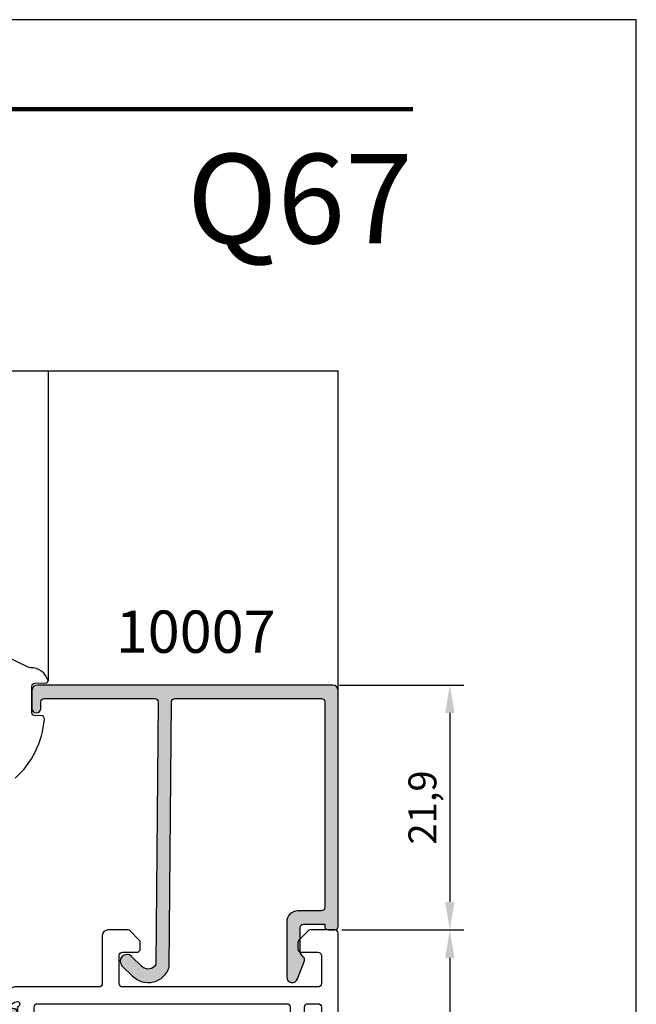
# Model space of a CAD drawing. Units: millimetres. Extents: x 2254 to 2464, y 126 to 423.
# Drawn here: x 2409 to 2464, y 335 to 423 of the extents above; entities that cross this region are included whole.
import ezdxf

# ---------------------------------------------------------------- set-up
doc = ezdxf.new("R2010")
doc.units = ezdxf.units.MM
for name, color, linetype in [('Catalogo', 7, 'Continuous'), ('DIBUJO', 7, 'Continuous'), ('Perfil', 7, 'Continuous'), ('Pervedant', 94, 'Continuous'), ('Sombreado', 7, 'Continuous'), ('TEXTO_CAJETIN', 2, 'Continuous')]:
    doc.layers.add(name, color=color, linetype=linetype)
doc.layers.add('Poliamida', color=7, linetype='Continuous', true_color=0xd40f7d)
doc.styles.add('SERIE', font='ariblk.ttf')
doc.styles.get("Standard").update_dxf_attribs({"font": 'ARIALUNI.TTF'})
doc.dimstyles.new('ISO-25', dxfattribs={"dimtxt": 2.5, "dimasz": 2.5, "dimexe": 1.25, "dimexo": 0.625, "dimtad": 1, "dimtxsty": 'Standard', "dimcen": 2.5, "dimadec": 0, "dimazin": 0, "dimtfac": 1, "dimtmove": 0, "dimatfit": 3, "dimfxl": 1, "dimarcsym": 0})

# ---------------------------------------------------------------- blocks, each defined once
blk = doc.blocks.new('*D127')
at = {"color": 0, "lineweight": -2, "transparency": 16777216}
for p, q in [((2437.682174445532, 363.0692596481667), (2448.807174445533, 363.0692596481667)), ((2447.557174445533, 360.5692596481667), (2447.557174445533, 343.6692552360416)), ((2437.884952102022, 341.1692552360416), (2448.807174445533, 341.1692552360416))]:
    blk.add_line(p, q, dxfattribs=at)
at = {"color": 0, "transparency": 16777216}
for points in [[(2447.140507778866, 360.5692596481667), (2447.973841112199, 360.5692596481667), (2447.557174445533, 363.0692596481667)], [(2447.140507778866, 343.6692552360416), (2447.973841112199, 343.6692552360416), (2447.557174445533, 341.1692552360416)]]:
    blk.add_solid(points, dxfattribs=at)
at = {"layer": 'DEFPOINTS', "color": 0, "transparency": 16777216}
for p in [(2437.057174445532, 363.0692596481667), (2437.259952102022, 341.1692552360416), (2447.557174445533, 341.1692552360416)]:
    blk.add_point(p, dxfattribs=at)
at = {"color": 0, "transparency": 16777216, "insert": (2445.429786996693, 352.1192574421045), "char_height": 2.5, "attachment_point": 5, "rotation": 90}
blk.add_mtext('21,9', dxfattribs=at)
blk = doc.blocks.new('*D128')
at = {"color": 0, "lineweight": -2, "transparency": 16777216}
for p, q in [((2437.884952102022, 341.1692552360416), (2448.807174445533, 341.1692552360416)), ((2447.557174445533, 338.6692552360416), (2447.557174445533, 297.8693144860104)), ((2437.182174445533, 295.3693144860104), (2448.807174445533, 295.3693144860104))]:
    blk.add_line(p, q, dxfattribs=at)
at = {"color": 0, "transparency": 16777216}
for points in [[(2447.140507778866, 338.6692552360416), (2447.973841112199, 338.6692552360416), (2447.557174445533, 341.1692552360416)], [(2447.140507778866, 297.8693144860104), (2447.973841112199, 297.8693144860104), (2447.557174445533, 295.3693144860104)]]:
    blk.add_solid(points, dxfattribs=at)
at = {"layer": 'DEFPOINTS', "color": 0, "transparency": 16777216}
for p in [(2437.259952102022, 341.1692552360416), (2436.557174445533, 295.3693144860104), (2447.557174445533, 295.3693144860104)]:
    blk.add_point(p, dxfattribs=at)
at = {"color": 0, "transparency": 16777216, "insert": (2445.429786996693, 318.2692848610264), "char_height": 2.5, "attachment_point": 5, "rotation": 90}
blk.add_mtext('45,8', dxfattribs=at)
blk = doc.blocks.new('273800')
at = {"layer": 'Poliamida'}
blk.add_hatch(color=256, dxfattribs=at).paths.add_polyline_path([(-2.718869444463735, -1.099999999999909), (-1.856410161513622, -1.099999999999909, -0.1316524975873457), (-1.456410161513986, -1.207179676972146), (0.04358983848692333, -2.073205080756907, 0.1316524975873461), (0.1435898384868324, -2.099999999999909), (0.3500000000005912, -2.099999999999909, 0.4142135623730951), (0.7500000000004547, -1.700000000000045), (0.7500000000004547, -1.099999999999909), (0.6500000000005457, -1.099999999999909), (0.6500000000005457, -0.8249999999998181, 0.4142135623730952), (0.3500000000005912, -0.5249999999998636), (0.2904737509657025, -0.5249999999998636, -0.5712867673665193), (-0.599999999999909, 0, -0.5712867673662596), (0.2904737509654751, 0.525000000000091), (0.3500000000005912, 0.525000000000091, 0.4142135623730954), (0.6500000000005457, 0.8250000000000455), (0.6500000000005457, 1.100000000000364), (0.7500000000004547, 1.100000000000136), (0.7500000000004547, 1.7000000000005, 0.4142135623730958), (0.3500000000005912, 2.100000000000364), (0.1435898384870598, 2.100000000000364, 0.131652497587374), (0.04358983848760545, 2.073205080757361), (-1.456410161513304, 1.207179676972601, -0.1316524975873743), (-1.856410161513395, 1.100000000000136), (-3.338487398318648, 1.100000000000136, 0.2261285862303576), (-4.270636199684986, 0.6557106669297355), (-6.306692984150004, -1.855710666929781, -0.226128586230366), (-7.238841785516797, -2.300000000000182), (-14.24999999999955, -2.299999999999955), (-21.26115821448207, -2.300000000000182, -0.2261285862303368), (-22.1933070158484, -1.855710666930008), (-24.22936380031433, 0.6557106669299628, 0.2261285862303289), (-25.16151260168022, 1.100000000000136), (-26.64358983848547, 1.100000000000136, -0.131652497587341), (-27.0435898384851, 1.207179676972373), (-28.5435898384867, 2.073205080757361, 0.1316524975873435), (-28.64358983848615, 2.100000000000364), (-28.84999999999945, 2.100000000000364, 0.414213562373095), (-29.24999999999955, 1.700000000000273), (-29.24999999999955, 1.100000000000136), (-29.14999999999918, 1.100000000000364), (-29.14999999999918, 0.8250000000000455, 0.4142135623730972), (-28.84999999999923, 0.525000000000091), (-28.79047375096525, 0.525000000000091, -0.5712867673665978), (-27.89999999999918, 2.273736754432321e-13, -0.5712867673664308), (-28.79047375096479, -0.5249999999998636), (-28.84999999999923, -0.5249999999998636, 0.4142135623730951), (-29.14999999999918, -0.8249999999998181), (-29.14999999999918, -1.099999999999909), (-29.24999999999955, -1.099999999999909), (-29.24999999999955, -1.699999999999818, 0.414213562373095), (-28.84999999999945, -2.099999999999909), (-28.6435898384857, -2.099999999999909, 0.131652497587377), (-28.54358983848533, -2.073205080756679), (-27.0435898384851, -1.207179676972146, -0.1316524975873787), (-26.64358983848547, -1.099999999999909), (-25.78113055553536, -1.099999999999909, -0.226128586230341), (-25.54809335519394, -1.211072333267566), (-23.51820956500842, -3.714879444554072, 0.2261285862303418), (-23.12981423110568, -3.900000000000091), (-14.24999999999955, -3.900000000000091), (-5.370185768893407, -3.900000000000091, 0.2261285862303405), (-4.981790434990671, -3.714879444554072), (-2.951906644805149, -1.211072333267566, -0.2261285862303408)])
blk.add_lwpolyline([(-23.51820956500842, -3.714879444554072, 0.2261285862303052), (-23.12981423110568, -3.900000000000091), (-14.24999999999955, -3.900000000000091), (-5.370185768893407, -3.900000000000091, 0.2261285862303052), (-4.981790434990671, -3.714879444554072), (-2.951906644805149, -1.211072333267339, -0.2261285862303188), (-2.718869444463508, -1.099999999999909), (-1.856410161513395, -1.099999999999909, -0.1316524975873654), (-1.456410161513759, -1.207179676972373), (0.04358983848669595, -2.073205080756679, 0.1316524975873944), (0.143589838486605, -2.099999999999909), (0.3500000000008185, -2.099999999999909, 0.4142135623730951), (0.7500000000004547, -1.699999999999818), (0.7500000000004547, -1.099999999999909), (0.6500000000005457, -1.099999999999909), (0.6500000000005457, -0.8249999999998181, 0.4142135623730396), (0.3500000000008185, -0.5249999999998636), (0.2904737509657025, -0.5249999999998636, -0.5712867673664306), (-0.5999999999994543, 2.273736754432321e-13, -0.5712867673665979), (0.290473750966612, 0.525000000000091), (0.3500000000008185, 0.525000000000091, 0.4142135623729952), (0.6500000000005457, 0.8250000000000455), (0.6500000000005457, 1.100000000000364), (0.7500000000004547, 1.100000000000136), (0.7500000000004547, 1.700000000000273, 0.4142135623730951), (0.3500000000008185, 2.100000000000364), (0.143589838486605, 2.100000000000364, 0.1316524975872789), (0.0435898384871507, 2.073205080757134), (-1.456410161513304, 1.207179676972601, -0.1316524975873763), (-1.856410161513395, 1.100000000000136), (-3.338487398318193, 1.100000000000136, 0.2261285862303269), (-4.270636199684759, 0.6557106669301902), (-6.306692984150231, -1.855710666930008, -0.2261285862303267), (-7.238841785516797, -2.300000000000182), (-14.24999999999955, -2.299999999999955), (-21.26115821448229, -2.300000000000182, -0.2261285862303267), (-22.1933070158484, -1.855710666930008), (-24.22936380031433, 0.6557106669301902, 0.2261285862303268), (-25.16151260168044, 1.100000000000136), (-26.6435898384857, 1.100000000000136, -0.1316524975873582), (-27.04358983848533, 1.207179676972601), (-28.54358983848624, 2.073205080757134, 0.1316524975875149), (-28.6435898384857, 2.100000000000364), (-28.84999999999945, 2.100000000000364, 0.4142135623730951), (-29.24999999999955, 1.700000000000273), (-29.24999999999955, 1.100000000000136), (-29.14999999999918, 1.100000000000364), (-29.14999999999918, 0.8250000000000455, 0.4142135623729397), (-28.84999999999945, 0.525000000000091), (-28.79047375096525, 0.525000000000091, -0.5712867673665979), (-27.89999999999918, 2.273736754432321e-13, -0.5712867673664308), (-28.79047375096479, -0.5249999999998636), (-28.84999999999945, -0.5249999999998636, 0.4142135623730397), (-29.14999999999918, -0.8249999999998181), (-29.14999999999918, -1.099999999999909), (-29.24999999999955, -1.099999999999909), (-29.24999999999955, -1.699999999999818, 0.414213562373095), (-28.84999999999945, -2.099999999999909), (-28.6435898384857, -2.099999999999909, 0.1316524975873944), (-28.54358983848533, -2.073205080756679), (-27.04358983848533, -1.207179676972373, -0.1316524975874064), (-26.6435898384857, -1.099999999999909), (-25.78113055553558, -1.099999999999909, -0.2261285862303187), (-25.54809335519394, -1.211072333267339)], format="xyb", close=True, dxfattribs=at)
blk = doc.blocks.new('P956-2')
at = {"layer": 'Poliamida'}
blk.add_hatch(color=256, dxfattribs=at).paths.add_polyline_path([(-2.788711389882337, -1.313211781825657, -0.2446984432291313), (-2.37913536773749, -1.100000000001273), (-1.723205080755633, -1.100000000001501, -0.1316524975873691), (-1.573205080755542, -1.140192378866232), (0.01961524226999245, -2.059807621136315, 0.1316524975880995), (0.1696152422709929, -2.100000000001046), (0.3500000000008185, -2.100000000000591, 0.4142135623723572), (0.7499999999995453, -1.700000000000728), (0.7499999999995453, -1.100000000000819), (0.6499999999996362, -1.100000000000819), (0.6499999999996362, -0.6750000000010914, 0.4142135623730955), (0.4999999999995453, -0.5250000000012278), (0.3269174207644028, -0.5250000000012278, 0.113237011458629), (0.2615339366116132, -0.5400000000011005, -0.5534077817177386), (-0.6000000000003638, -9.094947017729282e-13, -0.553407781718067), (0.2615339366120679, 0.5399999999992815, 0.1132370114584966), (0.3269174207648575, 0.5249999999994088), (0.4999999999995453, 0.5249999999991815, 0.41421356237348), (0.6499999999996362, 0.674999999999045), (0.6499999999996362, 1.099999999999), (0.7499999999995453, 1.099999999999), (0.7499999999995453, 1.699999999998681, 0.4142135623716169), (0.350000000001728, 2.099999999998772), (0.2598076211356783, 2.099999999999227), (0.1696152422700834, 2.099999999999227, 0.1316524975874409), (0.0196152422704472, 2.059807621134496), (-1.573205080757816, 1.140192378863276, -0.1316524975874402), (-1.723205080757452, 1.099999999998772), (-3.264099353675647, 1.099999999998772, 0.2446984432290474), (-4.083251397964887, 0.6735764363495491), (-5.647473789713786, -1.560364654527802, -0.2446984432290475), (-6.876201856147418, -2.20000000000141), (-21.62379814385349, -2.20000000000141, -0.2446984432290111), (-22.85252621028712, -1.56036465452803), (-24.41674860203648, 0.6735764363500039, 0.2446984432290107), (-25.23590064632526, 1.099999999998772), (-26.77679491924391, 1.099999999998772, -0.1316524975874721), (-26.926794919244, 1.140192378863503), (-28.5196152422709, 2.059807621134496, 0.1316524975874701), (-28.66961524227099, 2.099999999999227), (-28.75980762113704, 2.099999999999227), (-28.85000000000173, 2.099999999999, 0.4142135623723562), (-29.25000000000045, 1.699999999999136), (-29.25000000000045, 1.099999999999), (-29.15000000000055, 1.099999999999), (-29.15000000000055, 0.6749999999992724, 0.4142135623734715), (-29.00000000000045, 0.5249999999991815), (-28.82691742076531, 0.5249999999994088, 0.1132370114584954), (-28.76153393661298, 0.5399999999992815, -0.553407781718028), (-27.90000000000055, -9.094947017729282e-13, -0.5534077817177935), (-28.76153393661252, -0.5400000000011005, 0.1132370114583556), (-28.82691742076531, -0.5250000000012278), (-29.00000000000045, -0.5250000000010004, 0.4142135623734866), (-29.15000000000055, -0.6750000000010914), (-29.15000000000055, -1.100000000000819), (-29.25000000000045, -1.100000000000819), (-29.25000000000045, -1.700000000000728, 0.4142135623723575), (-28.85000000000173, -2.100000000000591), (-28.6696152422719, -2.100000000001046, 0.1316524975880987), (-28.5196152422709, -2.059807621136315), (-26.92679491924537, -1.140192378866232, -0.1316524975873697), (-26.77679491924528, -1.100000000001501), (-26.12086463226342, -1.100000000001273, -0.244698443229133), (-25.71128861011857, -1.313211781825657), (-24.19858499373731, -3.473576436352459, 0.2446984432290664), (-23.37943294944807, -3.900000000001455), (-21.09542065732103, -3.900000000001228, -0.4040262258351851), (-20.09602983030163, -4.865100503298891), (-19.84963449621182, -11.92093969802249, 0.9656887748070798), (-18.65036550378909, -11.92093969802249), (-18.40397016969928, -4.865100503298436, -0.4040262258351677), (-17.40457934267988, -3.900000000000773), (-5.120567050552381, -3.900000000001228, 0.2446984432290494), (-4.301415006263596, -3.473576436352232)])
blk.add_lwpolyline([(-21.62379814385349, -2.20000000000141, -0.2446984432290241), (-22.85252621028712, -1.56036465452803), (-24.41674860203648, 0.6735764363497765, 0.2446984432290221), (-25.23590064632526, 1.099999999998772), (-26.77679491924346, 1.099999999998772, -0.1316524975874462), (-26.92679491924355, 1.140192378863276), (-28.51961524227136, 2.059807621134723, 0.131652497587933), (-28.6696152422719, 2.099999999999227), (-28.75980762113704, 2.099999999999227), (-28.85000000000173, 2.099999999999, 0.4142135623723561), (-29.25000000000045, 1.699999999998909), (-29.25000000000045, 1.099999999999), (-29.15000000000055, 1.099999999999), (-29.15000000000055, 0.6749999999992724, 0.4142135623732857), (-29.00000000000045, 0.5249999999991815), (-28.82691742076577, 0.5249999999994088, 0.1132370114586951), (-28.76153393661298, 0.5399999999992815, -0.5534077817180983), (-27.90000000000055, -9.094947017729282e-13, -0.5534077817178409), (-28.76153393661252, -0.5400000000011005, 0.1132370114585691), (-28.82691742076531, -0.5250000000012278), (-29.00000000000045, -0.5250000000010004, 0.4142135623731844), (-29.15000000000055, -0.6750000000010914), (-29.15000000000055, -1.100000000000819), (-29.25000000000045, -1.100000000000819), (-29.25000000000045, -1.7000000000005, 0.4142135623724265), (-28.85000000000173, -2.100000000000591), (-28.66961524227236, -2.100000000001046, 0.1316524975880711), (-28.51961524227136, -2.059807621136542), (-26.92679491924491, -1.140192378866004, -0.1316524975874225), (-26.77679491924482, -1.100000000001501), (-26.12086463226296, -1.100000000001273, -0.2446984432290461), (-25.71128861011857, -1.313211781825885), (-24.19858499373731, -3.473576436352459, 0.2446984432290518), (-23.37943294944807, -3.900000000001455), (-21.09542065732103, -3.900000000001228, -0.4040262258351945), (-20.09602983030163, -4.865100503298663), (-19.84963449621182, -11.92093969802249, 0.965688774807076), (-18.65036550378909, -11.92093969802249), (-18.40397016969928, -4.865100503298436, -0.4040262258351668), (-17.40457934267988, -3.900000000000773), (-5.120567050552836, -3.900000000001228, 0.2446984432290364), (-4.301415006263596, -3.473576436352459), (-2.788711389882337, -1.313211781825885, -0.2446984432290235), (-2.379135367737945, -1.100000000001273), (-1.723205080756088, -1.100000000001501, -0.1316524975874061), (-1.573205080755997, -1.140192378866004), (0.0196152422704472, -2.059807621136542, 0.1316524975880727), (0.1696152422714476, -2.100000000001046), (0.3500000000008185, -2.100000000000591, 0.4142135623724115), (0.7499999999995453, -1.700000000000728), (0.7499999999995453, -1.100000000000819), (0.6499999999996362, -1.100000000000819), (0.6499999999996362, -0.6750000000010914, 0.4142135623732321), (0.4999999999995453, -0.5250000000012278), (0.3269174207648575, -0.5250000000012278, 0.113237011458677), (0.2615339366116132, -0.5400000000011005, -0.553407781717874), (-0.6000000000003638, -9.094947017729282e-13, -0.5534077817181209), (0.2615339366120679, 0.5399999999992815, 0.1132370114586026), (0.3269174207648575, 0.5249999999994088), (0.4999999999995453, 0.5249999999991815, 0.4142135623733863), (0.6499999999996362, 0.674999999999045), (0.6499999999996362, 1.099999999999), (0.7499999999995453, 1.099999999999), (0.7499999999995453, 1.699999999998909, 0.4142135623723585), (0.3500000000003638, 2.099999999998772), (0.2598076211356783, 2.099999999999227), (0.1696152422709929, 2.099999999999227, 0.1316524975880795), (0.0196152422704472, 2.059807621134723), (-1.573205080757816, 1.140192378863276, -0.1316524975874374), (-1.723205080757452, 1.099999999998772), (-3.264099353675647, 1.099999999998772, 0.2446984432290235), (-4.083251397964887, 0.6735764363497765), (-5.647473789713786, -1.56036465452803, -0.2446984432290286), (-6.876201856147418, -2.20000000000141)], format="xyb", close=True, dxfattribs=at)
blk = doc.blocks.new('61003')
blk.add_lwpolyline([(-63.69999999999758, 35.0499812167584), (-63.09999999999767, 35.04998121675828, 0.4142135623733172), (-62.79999999999749, 35.34998121675847), (-62.80000000000113, 37.14998121675796, 0.4142135623733172), (-63.10000000000131, 37.44998121675815), (-65.29999999999794, 37.44998121675792, -0.4142135623759254), (-65.49999999999775, 37.64998121675796), (-65.49999999999775, 42.5222947776449, -0.3989595459717847), (-65.31046719124654, 42.72202068459649), (-60.31046719124883, 42.98405958101137, -0.4296339059683843), (-60.1000000000004, 42.78433367406046), (-60.1000000000004, 35.95001517455398, 0.414213562372318), (-59.79999999999976, 35.65001517455335), (-56.70466583430156, 35.65001517455323, 0.4142135623752594), (-56.50466583430174, 35.8500151745535), (-56.50466583430083, 37.89997784133391, 0.9999999999999999), (-57.30466583430101, 37.89997784133413), (-57.30466583430101, 37.15001517455369, -0.4142135623717631), (-57.50466583430083, 36.95001517455341), (-58.6000000000004, 36.95001517455341, -0.4142135623717632), (-58.80000000000022, 37.15001517455323), (-58.80000000000022, 42.94998121675883, -0.4142135623744268), (-58.6000000000004, 43.14998121675865), (-57.50000000000095, 43.14998121675819, -0.4142135623752594), (-57.30000000000113, 42.94998121675792), (-57.30000000000113, 42.19997781593736, 1), (-56.50000000000095, 42.19997781593759), (-56.50000000000095, 44.24998121675731, 0.4142135623709307), (-56.70000000000076, 44.44998121675803), (-61.0000000000064, 44.4499812167586), (-66.81046719125018, 44.14546753466823, 0.3989595459726809), (-67.00000000000139, 43.94574162771733), (-67.00000000000094, 9.94998121675749, 0.4142135623734279), (-66.7000000000003, 9.649981216756967), (-66.50000000000094, 9.649981216757762, 0.4142135623735279), (-65.50000000000139, 10.64998121675776), (-65.50000000000139, 14.14998121675833, -0.4142135623731616), (-65.00000000000139, 14.64998121675822), (-61.00000000000004, 14.64998121675776, -0.414213562373095), (-60.50000000000004, 14.14998121675776), (-60.49999999999958, 6.757110101086393, -0.1989123673783093), (-60.64644660940625, 6.403556710491923), (-62.11213203435594, 4.937871285542453, 0.198912367380399), (-62.19999999999985, 4.72573925118618), (-62.19999999999985, 1.150003319898271, 0.4142135623726509), (-61.90000000000013, 0.8500033198980894), (-61.69999999999985, 0.8500033198980894, 0.4142135623735279), (-60.70000000000031, 1.850003319898089), (-60.69999999999985, 2.050000544899628, -0.4142135623731616), (-60.19999999999985, 2.550000544899628), (-57.50000000000049, 2.550000544899373), (-57.30492717017299, 2.915251882898726, -0.4142135623731045), (-56.93061620635903, 2.715523811840509), (-56.91734087295848, 2.67187371845068, 0.3297505471402835), (-56.72628730151749, 2.530068230327284), (-54.40105426571566, 2.526664393414105, 0.5773502691893097), (-54.14058818254038, 2.976283587304348), (-55.31812790326016, 5.02275479463847, 0.1405408347028606), (-55.39732646956876, 5.099460331611223), (-56.29532110015365, 5.578620048333814, 0.5773502691898151), (-56.58936198467067, 5.395480871115293), (-56.58357061585142, 5.222372638938875, -0.2679491924313789), (-56.67772333147699, 5.045920758415374), (-58.31676621669525, 3.860222797012877, -0.06554346281277447), (-58.39441193022598, 3.850000544899242), (-58.63000000388187, 3.850000544890602, -0.7344904242423789), (-58.78510638280935, 4.341002829981928, 0.2444099324318281), (-58.70000000000076, 4.504708226127743), (-58.70000000000076, 8.480000544898783, -0.4142135623724784), (-58.43000000000033, 8.750000544899219), (-58.15621746462151, 8.750000544899333, -0.1378721067456961), (-58.05201553825285, 8.720710704354158), (-56.51075517339726, 7.77992135962236, 0.5855240683215541), (-56.20000000000122, 7.954309029797198), (-56.19999999999985, 9.235365478296924, 0.2614125764231808), (-56.29579807363147, 9.40607563775168), (-56.98913513159736, 9.829290385444576, -0.561173827834284), (-56.98913513159736, 10.17071070435454), (-56.29579807363192, 10.59392545204733, 0.2614125764233651), (-56.20000000000031, 10.76463561150208), (-56.20000000000076, 12.04569206000192, 0.5855240683210794), (-56.51075517339726, 12.22007973017585), (-58.05201553825285, 11.27929038544439, -0.1378721067456961), (-58.15621746462151, 11.25000054489922), (-58.43000000000033, 11.25000054489933, -0.414213562371985), (-58.70000000000076, 11.52000054489977), (-58.70000000000076, 15.49529286367138, 0.244409932429405), (-58.78510638280935, 15.65899825981719, -0.7344904242405983), (-58.63000000388187, 16.15000054490784), (-58.39441193022598, 16.15000054489988, -0.065543462811331), (-58.31676621669525, 16.13977829278624), (-56.70051336109604, 14.95855276231762, -0.2679491924313066), (-56.60627326251146, 14.78214753615122), (-56.61197889218241, 14.60903645681139, 0.5773502691898426), (-56.3178473370854, 14.42604293699162), (-55.42009013872397, 14.90564736095086, 0.1405408347028533), (-55.34092957346551, 14.9823921146185), (-54.1644035899067, 17.02944629229168, 0.5773502691893342), (-54.42509233214745, 17.47893642529595), (-56.75032339686735, 17.47438092867008, 0.329750547140918), (-56.94130671031056, 17.3324808313888), (-56.9545604227142, 17.28882416823862, -0.4142135623731216), (-57.32877241769078, 17.08891072993168), (-57.50000000000095, 17.45000054489892), (-60.70063299626558, 17.45000054489915, 0.414213562373095), (-61.20063299626558, 16.95000054489915), (-61.20063299626558, 16.1499812167589), (-65.0006329962653, 16.14998121675822), (-65.49999999999775, 30.44998121675769), (-65.49999999999775, 36.24998121675787), (-63.99999999999776, 36.24998121675833), (-63.99999999999776, 35.34998121675858, 0.4142135623725403)], format="xyb", close=True)
at = {"layer": 'Perfil'}
for points in [[(-28.70000000000067, 2.250000544899422), (-28.70000000000067, 1.273607342649257, -0.2134217652824212), (-28.80000000000103, 1.050000544899603, 0.2134217652831459), (-28.90000000000139, 0.8263937471494955), (-28.90000000000139, -5.54999945510076, 0.4142135623731367), (-28.70000000000249, -5.749999455100578), (-24.89600000000058, -5.749999455100578, 0.4142135623731783), (-24.69600000000167, -5.54999945510076), (-24.69600000000167, -4.449999455100851, 0.414213562372762), (-24.89600000000058, -4.249999455100578), (-27.20000000000067, -4.249999455100578, -0.414213562372762), (-27.40000000000139, -4.049999455100306), (-27.40000000000139, -1.449999455100397, -0.4142135623730949), (-27.20000000000249, -1.249999455100578), (-23.99598641199912, -1.249999455100578, 0.414213562373095), (-23.7959864119984, -1.04999945510076), (-23.7959864119984, 0.05000054489960348, -0.414213562373095), (-23.59598641199767, 0.2500005448994216), (-9.89600000000058, 0.2500005448994216, -0.414213562372762), (-9.696000000001671, 0.05000054489914874), (-9.696000000001671, -1.04999945510076, 0.4142135623727204), (-9.496000000002763, -1.249999455101033), (-7.400000000001395, -1.249999455100578, -0.4142135623731367), (-7.200000000000667, -1.449999455100397), (-7.200000000000667, -4.04999945510076, -0.414213562373095), (-7.400000000001395, -4.249999455100578), (-9.496000000002763, -4.249999455100578, 0.4142135623735114), (-9.696000000001671, -4.449999455100851), (-9.696000000001671, -5.54999945510076, 0.4142135623730118), (-9.496000000002763, -5.749999455100578), (-5.600000000002122, -5.749999455101033, 0.414213562373428), (-5.400000000001395, -5.54999945510076), (-5.400000000001395, -4.521128025564622, 0.2679491924311657), (-5.550000000001031, -4.261320404429853, -0.2679491924315372), (-5.700000000000667, -4.001512783294174), (-5.700000000000667, -1.449999455101306, -0.4142135623727204), (-5.49999999999994, -1.249999455101033), (-3.700000000000667, -1.249999455100578, -0.4142135623729701), (-3.500000000001759, -1.449999455100397), (-3.49999999999994, -2.048299455101414, 0.4142135623730118), (-3.300000000001031, -2.248299455101233), (-2.799999999999212, -2.248299455100778, 0.4142135623725955), (-2.600000000002122, -2.048299455100505), (-2.600000000002122, -1.449999455100397, -0.4142135623735113), (-2.400000000001395, -1.249999455100124), (-1.700000000000667, -1.249999455100578, -0.4142135623726788), (-1.500000000001759, -1.449999455100851), (-1.500000000001759, -14.24996394539835, -0.414213562372762), (-1.700000000000667, -14.44996394539862), (-2.400000000001395, -14.44996394539862, -0.4142135623729287), (-2.600000000002122, -14.2499639453988), (-2.600000000002122, -13.64996394539844, 0.4142135623720545), (-2.800000000001031, -13.44996394539862), (-3.300000000001031, -13.44996394539771, 0.4142135623736777), (-3.500000000001759, -13.64996394539799), (-3.49999999999994, -16.69996394539862, 0.9999999999999999), (-2.700000000000667, -16.69996394539862), (-2.700000000000667, -15.94996394539817, -0.4142135623731367), (-2.500000000001759, -15.74996394539835), (-1.400000000001395, -15.74996394539835, -0.4142135623727204), (-1.200000000000667, -15.94996394539862), (-1.200000000000667, -21.74996394539835, -0.4142135623734696), (-1.400000000001395, -21.94996394539862), (-2.500000000001759, -21.94996394539817, -0.4142135623727204), (-2.700000000000667, -21.74996394539789), (-2.700000000000667, -20.9999639453988, 0.9999999999998578), (-3.500000000001759, -20.99996394539835), (-3.500000000001759, -22.74996394539835, 0.414213562373095), (-3.000000000001759, -23.24996394539835), (-0.9999999999999396, -23.24996394539835, 0.414213562373095), (6.039613253960852e-14, -22.24996394539835), (6.039613253960852e-14, 22.24996394539835, 0.4142135623729841), (-0.300000000001031, 22.54996394539853), (-2.475735931289758, 22.54996394539853, 0.1989123673798496), (-2.687867965645577, 22.46209597975462), (-3.512132034356849, 21.63783191104244, 0.1989123673795328), (-3.600000000002122, 21.42569987668662), (-3.600000000002122, 20.84996394539871, 0.4142135623730392), (-3.300000000001031, 20.54996394539853), (-1.800000000001031, 20.54996394539853, -0.4142135623731507), (-1.500000000001759, 20.24996394539835), (-1.500000000001759, 17.75000054489942, -0.4142135623729842), (-1.800000000001031, 17.45000054489924), (-19.30000000000103, 17.45000054489924, -0.4142135623730392), (-19.60000000000212, 17.75000054489942), (-19.60000000000212, 20.25000054489942, -0.4142135623728176), (-19.30000000000103, 20.55000054489932), (-17.99999999999994, 20.55000054489915, 0.4142135623730953), (-17.70000000000067, 20.85000054489933), (-17.70000000000067, 21.42573647618724, 0.1989123673799051), (-17.78786796564594, 21.63786851054348), (-18.61213203435721, 22.46213257925524, 0.1989123673795709), (-18.82426406871303, 22.55000054489918), (-20.60000000000212, 22.55000054489915, 0.414213562373095), (-21.10000000000212, 22.05000054489915), (-21.10000000000212, 17.75000054489942, -0.4142135623723737), (-21.40000000000139, 17.45000054489907), (-28.92509564460755, 17.45000054489924), (-30.15371826131553, 17.06923071404026, -0.4142135623731159), (-30.52907994040646, 17.26697704110987), (-30.54258586288273, 17.31055633880851, 0.3297505471407896), (-30.73438647864253, 17.45134975987716), (-33.05960501311705, 17.44246022510038, 0.577350269189069), (-33.31769035475003, 16.99147025133828), (-32.12934755890359, 14.95125320507054, 0.1405408347028708), (-32.04974456332542, 14.87496745671299), (-31.14922920326893, 14.40056206362328, 0.5773502691893745), (-30.85616067064978, 14.58525325233498), (-30.86286716813396, 14.75832844666297, -0.2679491924314037), (-30.7696486555846, 14.93527563911795), (-28.98570018716913, 16.059516308311, -0.06554346281515709), (-28.91456060190279, 16.09226551709224), (-28.68953158329026, 16.16200561482583, -0.7787301761221668), (-28.66716907033645, 15.67685465254579, 0.2444099324318157), (-28.70000000000067, 15.49529286367101), (-28.70000000000067, 11.5200005448994, -0.4142135623728484), (-28.9700000000011, 11.25000054489919), (-29.24378253538083, 11.25000054489942, -0.1378721067477911), (-29.34798446174858, 11.27929038544454), (-30.88924482660508, 12.22007973017639, 0.5855240683199571), (-31.20000000000067, 12.04569206000156), (-31.20000000000067, 10.76463561150263, 0.2614125764229537), (-31.10420192636951, 10.59392545204742), (-30.41086486840498, 10.17071070435418, -0.5611738278355604), (-30.41086486840498, 9.82929038544421), (-31.10420192636951, 9.406075637751883, 0.261412576422972), (-31.20000000000067, 9.235365478296671), (-31.20000000000067, 7.954309029797287, 0.5855240683199573), (-30.88924482660508, 7.779921359622563), (-29.34798446174858, 8.72071070435436, -0.1378721067477912), (-29.24378253538083, 8.750000544899507), (-28.9700000000011, 8.750000544899422, -0.4142135623728483), (-28.70000000000067, 8.48000054489944), (-28.70000000000067, 4.504708226127832, 0.2444099324318165), (-28.66618701147121, 4.32332676365516, -0.7724058631436387), (-28.65936964565111, 3.833731606819867), (-28.88477277465239, 3.902252916541329, -0.06554346281516613), (-28.95608854382266, 3.934616666870937), (-30.74609482994623, 5.04918686020369, -0.2679491924313958), (-30.84026954477116, 5.225627000441875), (-30.83449975904471, 5.398735953338019, 0.5773502691894047), (-31.12856347497603, 5.581838468262134), (-32.02649835718915, 5.10256679374254, 0.1405408347028721), (-32.1056873592733, 5.025851382928153), (-33.28297191783344, 2.979233376436696, 0.5773502691890688), (-33.02244977838694, 2.529646660822323), (-30.6972171850461, 2.533340406600928, 0.3297505471407932), (-30.50618129532807, 2.675169714086451), (-30.49291140430244, 2.718821462298934, -0.4142135623731086), (-30.11862534539472, 2.91859620070872), (-29.25753414941567, 2.656829219959377, -0.2529186108407941), (-28.70000000000067, 2.250000544899422)], [(-4.600003873672904, 15.95000054489924, -0.4142135623729842), (-4.300003873671812, 15.65000054489906), (-4.300003873671812, 14.75000054489942, 0.4142135623733172), (-4.00000387367254, 14.45000054489924), (-3.996875815939347, 14.45000054489924), (-3.800003873671812, 14.45000054489924, 0.4142135623728868), (-3.00000387367254, 15.25000054489942), (-3.00000387367254, 15.65000054489906, -0.4142135623727622), (-2.700003873673268, 15.95000054489924), (-1.799956211274548, 15.95000054489924, -0.4142135623732062), (-1.499956211273457, 15.65000054489906), (-1.499956211273457, 0.5500005448991487, -0.4142135623726511), (-1.799956211274548, 0.2500005448994216), (-2.700003873673268, 0.2500005448994216, -0.4142135623730951), (-3.00000387367254, 0.5500005448991487), (-3.00000387367254, 2.250000544899422, 0.4142135623730284), (-4.00000387367254, 3.250000544899422, 0.4142135623727622), (-4.300003873671812, 2.95000054489924), (-4.300003873673631, 2.550000544899149), (-4.300003873673631, 0.5500005448991487, -0.4142135623732062), (-4.600003873674723, 0.2500005448994216), (-7.983032759831985, 0.2500005448994216, -0.3319136703161807), (-8.27059950842704, 0.4645291163280945, 0.3319136703159062), (-9.996000000002823, 1.751700544899677), (-23.49598641199918, 1.751700544899222, 0.3319136703158192), (-25.22138690357315, 0.4645291163276397, -0.3319136703164818), (-25.5089536521682, 0.2500005448994216), (-26.99995621127346, 0.2500005448994216, -0.414213562373095), (-27.19995621127237, 0.4500005448992397), (-27.19995621127418, 15.65000054489906, -0.4142135623732062), (-26.89995621127309, 15.95000054489924)]]:
    blk.add_lwpolyline(points, format="xyb", close=True, dxfattribs=at)
at = {"xscale": -1, "rotation": 180}
blk.add_blockref('273800', (-29.44628360507794, 13.44000054489932), dxfattribs=at)
blk.add_blockref('P956-2', (-29.45000000000027, 6.500000544900542))
blk = doc.blocks.new('10007')
at = {"layer": 'Sombreado'}
h = blk.add_hatch(color=256, dxfattribs=at)
edge = h.paths.add_edge_path()
edge.add_arc((132.589700491155, 253.2992920500405), 2.000000000000044, 225.6347634300566, 341.3725310182801)
edge.add_line((134.4849312597374, 252.6604647386185), (134.6897399764994, 276.3993137596072))
edge.add_arc((134.9897399764665, 276.3993093214003), 0.2999999999999285, 90, 179.9991523649254, ccw=False)
edge.add_line((134.9897399764665, 276.6993093214003), (148.0897163133441, 276.6993093214003))
edge.add_arc((148.089716313344, 276.3993093214004), 0.2999999999998977, -1.0913936421275139e-11, 89.9999999999946, ccw=False)
edge.add_line((148.3897163133439, 276.3993093214003), (148.3897163133441, 271.4256811210424))
edge.add_line((148.3897163133441, 271.4256811210424), (148.3897163133443, 257.9992920500404))
edge.add_arc((148.0897163133442, 257.9992920500404), 0.3000000000000114, 270.00000000001086, 359.99999999998914, ccw=False)
edge.add_line((148.0897163133443, 257.6992920500404), (147.9947163133444, 257.6992920500404))
edge.add_line((147.9947163133444, 257.6992920500404), (145.9897163133443, 257.6992920500406))
edge.add_arc((145.9897163133443, 256.6992920500406), 0.9999999999999432, 90.00000000000325, 180.0000000000033)
edge.add_line((144.9897163133444, 256.6992920500406), (144.9897163133444, 251.7992920500405))
edge.add_arc((145.4897163133443, 251.7992920500403), 0.4999999999999432, 179.9999999999772, 339.3016867189989)
edge.add_line((145.9574435314942, 251.6225683974022), (146.5703526442343, 253.2447297210337))
edge.add_arc((146.2897163133443, 253.3507639126165), 0.3000000000000528, 339.3016867190182, 405.0000000000269)
edge.add_line((146.5018483477002, 253.5628959469726), (146.2775842789882, 253.7871600156844))
edge.add_arc((146.489716313344, 253.9992920500405), 0.2999999999999542, 180.0000000000109, 225.0000000000307, ccw=False)
edge.add_line((146.1897163133441, 253.9992920500404), (146.1897163133441, 256.1992920500405))
edge.add_arc((146.4897163133442, 256.1992920500404), 0.3000000000000966, 90.0000000000054, 179.9999999999674, ccw=False)
edge.add_line((146.4897163133442, 256.4992920500405), (148.3897163133443, 256.4992920500403))
edge.add_line((148.3897163133443, 256.4992920500403), (148.3897163133443, 256.2992920500405))
edge.add_arc((148.6897163133443, 256.2992920500405), 0.3000000000000398, 180, 270.0000000000054)
edge.add_line((148.6897163133443, 255.9992920500405), (149.2897163133442, 255.9992920500404))
edge.add_arc((149.2897163133443, 256.2992920500404), 0.2999999999999829, 269.9999999999837, 359.9999999999891)
edge.add_line((149.5897163133443, 256.2992920500403), (149.5897163133443, 277.3993093214003))
edge.add_arc((149.0897163133443, 277.3993093214003), 0.5, 0, 90)
edge.add_line((149.0897163133443, 277.8993093214003), (122.689751181849, 277.8993093214003))
edge.add_arc((122.689751181849, 277.3993093214003), 0.5, 89.99999999999511, 179.9980792369846)
edge.add_line((122.18975118213, 277.3993260832197), (122.1896975433081, 275.7992971505069))
edge.add_line((122.1896975433081, 275.7992971505069), (122.1896975430833, 275.7992837973602))
edge.add_arc((122.589697542359, 275.7993078700789), 0.4000000000000624, 180.0034481629597, 359.9920936167053)
edge.add_line((122.9896975385507, 275.7992526731109), (122.9897803470774, 276.3993507188985))
edge.add_arc((123.289780344221, 276.3993093214004), 0.2999999999998275, 89.99999999993491, 179.9920936602336, ccw=False)
edge.add_line((123.2897803442213, 276.6993093214003), (133.1897399764667, 276.6993093214003))
edge.add_arc((133.1897399764663, 276.3993093214003), 0.3000000000000114, -0.9921091792892867, 89.9999999999132, ccw=False)
edge.add_line((133.4896950032364, 276.3941149094666), (133.2870615869052, 252.907262073957))
edge.add_arc((132.5897004911605, 253.2992920500411), 0.8000000000042552, 225.6347634298183, 330.65695559438853, ccw=False)
edge.add_line((132.0303167189657, 252.7273744026373), (131.1092383202974, 253.6282668850934))
edge.add_arc((130.6897004911552, 253.1993286495411), 0.6000000000000345, 45.63476343004909, 225.6347634300472)
edge.add_line((130.270162662013, 252.7703904139889), (131.1912410606813, 251.8694979315328))
at = {"layer": 'DIBUJO'}
blk.add_lwpolyline([(131.1912410606813, 251.8694979315328, 0.5528142274718695), (134.4849312597374, 252.6604647386185), (134.6897399764994, 276.3993137596072, -0.4142092293107444), (134.9897399764665, 276.6993093214003), (148.0897163133441, 276.6993093214003, -0.4142135623731505), (148.3897163133439, 276.3993093214003), (148.3897163133441, 271.4256811210424), (148.3897163133443, 257.9992920500404, -0.414213562372984), (148.0897163133443, 257.6992920500404), (147.9947163133444, 257.6992920500404), (145.9897163133443, 257.6992920500406, 0.4142135623730951), (144.9897163133444, 256.6992920500406), (144.9897163133444, 251.7992920500405, 0.8339205569171253), (145.9574435314942, 251.6225683974022), (146.5703526442343, 253.2447297210337, 0.2947821952561828), (146.5018483477002, 253.5628959469726), (146.2775842789882, 253.7871600156844, -0.1989123673797479), (146.1897163133441, 253.9992920500404), (146.1897163133441, 256.1992920500405, -0.4142135623729009), (146.4897163133442, 256.4992920500405), (148.3897163133443, 256.4992920500403), (148.3897163133443, 256.2992920500405, 0.4142135623731228), (148.6897163133443, 255.9992920500405), (149.2897163133442, 255.9992920500404, 0.4142135623730951), (149.5897163133443, 256.2992920500403), (149.5897163133443, 277.3993093214003, 0.4142135623730951), (149.0897163133443, 277.8993093214003), (122.689751181849, 277.8993093214003, 0.4142037435607488), (122.18975118213, 277.3993260832197), (122.1896975433081, 275.7992971505069), (122.1896975430833, 275.7992837973602, 0.9999009178001991), (122.9896975385507, 275.7992526731109), (122.9897803470774, 276.3993507188985, -0.414173146129266), (123.2897803442213, 276.6993093214003), (133.1897399764667, 276.6993093214003, -0.4192943178777328), (133.4896950032364, 276.3941149094666), (133.2870615869052, 252.907262073957, -0.4932658120719714), (132.0303167189657, 252.7273744026373), (131.1092383202974, 253.6282668850934, 0.9999999999999996), (130.270162662013, 252.7703904139889)], format="xyb", close=True, dxfattribs=at)

msp = doc.modelspace()

# ---------------------------------------------------------------- linework, layer by layer
at = {"color": 232, "lineweight": 100, "true_color": 0xd40f7d}
msp.add_line((2403.853995535345, 414.562462746349), (2444.245427723479, 414.562462746349), dxfattribs=at)
for p in [(2370.558126168562, 391.1692789763072), (2437.557174445532, 362.5692596481667)]:
    msp.add_line(p, (2437.557174445532, 391.1692789763072))
at = {"ltscale": 0.5}
msp.add_line((2411.606228891824, 391.1692789763072), (2411.598527081939, 363.4509989229405), dxfattribs=at)
at = {"layer": 'Catalogo', "color": 7}
msp.add_lwpolyline([(2254.395427723479, 125.5124627463487), (2464.245427723479, 125.5124627463487), (2464.245427723479, 422.562462746349), (2254.395427723479, 422.562462746349)], close=True, dxfattribs=at)
at = {"layer": 'Pervedant', "ltscale": 0.5}
msp.add_lwpolyline([(2408.664429203707, 354.7355837594819, 0.1896826368640748), (2411.274554456917, 360.0151514590398, 0.4495095769614504), (2410.96519351888, 360.3402100671133), (2410.471046060472, 360.3230287786764, -0.4244302567098507), (2410.160621492584, 360.6228476046103), (2410.160621492584, 362.9277384536317, -0.4040701470492811), (2410.450196924694, 363.2275572795656), (2411.428797764596, 363.2615827976747, 0.4259815677325463), (2411.598527081939, 363.4509989229414, 0.3429484875097674), (2410.039074570188, 364.6184834108412, -0.1162686106469378), (2409.814842201393, 364.6670688924905), (2406.725613191903, 366.1445665156139, 0.7058945940292226)], format="xyb", dxfattribs=at)

# ---------------------------------------------------------------- block references
msp.add_blockref('61003', (2437.557174445533, 318.6192784314087))
at = {"layer": 'Perfil'}
msp.add_blockref('10007', (2287.967458132188, 85.16995032676644), dxfattribs=at)

# ---------------------------------------------------------------- texts
at = {"layer": 'Catalogo', "color": 1, "insert": (2444.245427723479, 402.5624627463492), "char_height": 8, "width": 30, "attachment_point": 9}
msp.add_mtext('{\\fCentury Gothic|b0|i0|c0|p34;Q67}', dxfattribs=at)
at = {"layer": 'TEXTO_CAJETIN', "color": 1, "style": 'SERIE'}
msp.add_text('10007', height=3.778434935007027, dxfattribs=at).set_placement((2417.660898246012, 365.9495397251412))

# ---------------------------------------------------------------- dimensions: what is measured, and where the dimension line sits
at = {"color": 2}
dim = msp.add_linear_dim(base=(2447.557174445533, 341.1692552360416), p1=(2437.057174445532, 363.0692596481667), p2=(2437.259952102022, 341.1692552360416), angle=90, dimstyle='ISO-25', dxfattribs=at)
dim.commit()
dim.dimension.update_dxf_attribs({"geometry": '*D127', "text_midpoint": (2447.557174445533, 352.1192574421045), "dimtype": 160})
dim = msp.add_linear_dim(base=(2447.557174445533, 295.3693144860104), p1=(2437.259952102022, 341.1692552360416), p2=(2436.557174445533, 295.3693144860104), angle=90, dimstyle='ISO-25', override={"dimtmove": 1}, dxfattribs=at)
dim.commit()
dim.dimension.update_dxf_attribs({"geometry": '*D128', "text_midpoint": (2445.429786996693, 318.2692848610264)})

doc.saveas('drawing.dxf')
